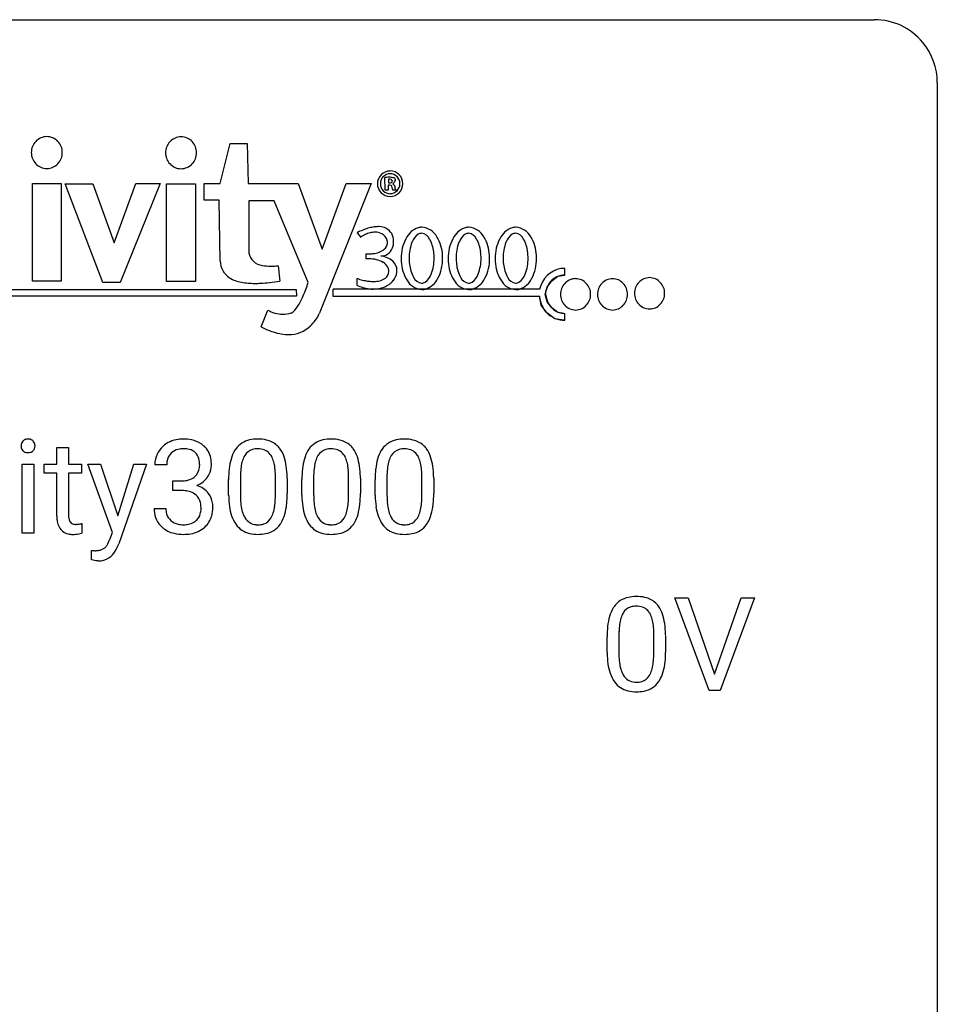
# Model space of a CAD drawing. Extents: x 2.8 to 26.6, y -2.8 to 44.8.
# Drawn here: x 15 to 26.6, y 32.4 to 44.8 of the extents above; entities that cross this region are included whole.
import ezdxf

# ---------------------------------------------------------------- set-up
doc = ezdxf.new("R2010")
doc.units = 0
doc.layers.add('DEFAULT_255_1_234', color=255, linetype='CONTINUOUS')
doc.layers.add('DEFAULT_255_2_778', color=255, linetype='CONTINUOUS')

msp = doc.modelspace()

# ---------------------------------------------------------------- linework, layer by layer
at = {"layer": 'DEFAULT_255_1_234'}
for p, q in [((15.489, 39.454), (15.638, 39.454)), ((15.489, 39.244), (15.489, 39.454)), ((15.638, 39.454), (15.638, 39.244)), ((15.05, 38.375), (15.05, 39.244)), ((15.05, 39.244), (15.198, 39.244)), ((15.198, 39.244), (15.198, 38.375)), ((15.331, 39.129), (15.331, 39.244)), ((15.331, 39.244), (15.489, 39.244)), ((15.638, 39.244), (15.8, 39.244)), ((15.8, 39.244), (15.8, 39.129)), ((16.189, 38.384), (15.879, 39.244)), ((15.879, 39.244), (16.041, 39.244)), ((16.041, 39.244), (16.258, 38.592)), ((16.258, 38.592), (16.46, 39.244)), ((16.619, 39.244), (16.27, 38.241)), ((16.46, 39.244), (16.619, 39.244)), ((16.874, 39.237), (16.725, 39.237)), ((15.489, 39.129), (15.331, 39.129)), ((15.489, 38.59), (15.489, 39.129)), ((15.8, 39.129), (15.638, 39.129)), ((15.638, 39.129), (15.638, 38.59)), ((16.952, 38.91), (16.952, 39.032)), ((16.952, 39.032), (17.064, 39.032)), ((17.655, 38.853), (17.655, 39.052)), ((17.804, 39.088), (17.804, 38.85)), ((18.245, 38.833), (18.245, 39.077)), ((18.393, 39.066), (18.393, 38.873)), ((18.579, 38.853), (18.579, 39.052)), ((18.727, 39.088), (18.727, 38.85)), ((19.168, 38.833), (19.168, 39.077)), ((19.317, 39.066), (19.317, 38.873)), ((19.503, 38.853), (19.503, 39.052)), ((19.651, 39.088), (19.651, 38.85)), ((20.092, 38.833), (20.092, 39.077)), ((20.241, 39.066), (20.241, 38.873)), ((17.064, 38.91), (16.952, 38.91)), ((16.715, 38.683), (16.864, 38.683)), ((15.804, 38.495), (15.804, 38.375)), ((15.198, 38.375), (15.05, 38.375)), ((16.156, 38.296), (16.189, 38.384)), ((15.928, 38.037), (15.928, 38.157)), ((15.928, 38.157), (15.969, 38.154)), ((15.984, 38.026), (15.928, 38.037)), ((16.012, 38.024), (15.984, 38.026)), ((23.714, 36.39), (23.281, 37.56)), ((23.281, 37.56), (23.449, 37.56)), ((23.449, 37.56), (23.782, 36.595)), ((23.782, 36.595), (24.116, 37.56)), ((24.284, 37.56), (23.851, 36.39)), ((24.116, 37.56), (24.284, 37.56)), ((22.427, 36.869), (22.427, 37.067)), ((22.576, 37.104), (22.576, 36.866)), ((23.017, 36.849), (23.017, 37.092)), ((23.165, 37.082), (23.165, 36.889)), ((23.851, 36.39), (23.714, 36.39))]:
    msp.add_line(p, q, dxfattribs=at)
for centre, radius, start, end in [((15.136, 39.475), 0.0979, 161.4151, 180.5526), ((15.148, 39.474), 0.111, 179.9429, 185.0961), ((15.123, 39.479), 0.085, 138.1827, 160.9307), ((15.112, 39.488), 0.0704, 104.6369, 138.004), ((15.123, 39.451), 0.109, 92.0601, 105.2189), ((15.125, 39.417), 0.143, 89.9756, 92.5012), ((15.126, 39.44), 0.12, 78.0235, 90.4478), ((15.135, 39.481), 0.078, 55.0515, 78.3369), ((15.14, 39.49), 0.0683, 42.0501, 54.4514), ((15.127, 39.477), 0.0866, 1.7497, 42.1496), ((15.118, 39.473), 0.0956, 342.1071, 0.5529), ((15.101, 39.474), 0.112, 359.9853, 2.8365), ((17.062, 39.207), 0.352, 96.9875, 131.9691), ((17.084, 39.082), 0.478, 89.8596, 97.7825), ((17.089, 39.056), 0.504, 78.3655, 90.4132), ((17.124, 39.222), 0.334, 56.6229, 78.6387), ((17.146, 39.26), 0.291, 47.0254, 56.0854), ((17.148, 39.264), 0.287, 10.9208, 46.7778), ((17.978, 39.269), 0.286, 101.6441, 144.5142), ((18.02, 39.1), 0.46, 89.5284, 102.582), ((18.028, 39.096), 0.464, 77.0438, 90.5081), ((18.068, 39.26), 0.295, 48.2779, 77.4995), ((18.075, 39.273), 0.281, 36.3142, 47.6306), ((18.901, 39.269), 0.286, 101.6441, 144.5142), ((18.944, 39.1), 0.46, 89.5284, 102.582), ((18.952, 39.096), 0.464, 77.0438, 90.5081), ((18.992, 39.26), 0.295, 48.2779, 77.4995), ((18.999, 39.273), 0.281, 36.3142, 47.6306), ((19.825, 39.269), 0.286, 101.6441, 144.5142), ((19.867, 39.1), 0.46, 89.5284, 102.582), ((19.875, 39.096), 0.464, 77.0438, 90.5081), ((19.916, 39.26), 0.295, 48.2779, 77.4995), ((19.923, 39.273), 0.281, 36.3142, 47.6306), ((15.121, 39.47), 0.0834, 184.1069, 222.4604), ((15.109, 39.459), 0.0661, 222.5063, 237.9907), ((15.115, 39.471), 0.0802, 238.5431, 259.1288), ((15.124, 39.515), 0.125, 258.8431, 270.4154), ((15.125, 39.537), 0.147, 269.9695, 272.816), ((15.128, 39.5), 0.11, 272.3547, 285.8953), ((15.139, 39.463), 0.0718, 285.4397, 316.5324), ((15.132, 39.469), 0.0808, 316.7107, 341.6517), ((17.035, 39.241), 0.31, 155.3484, 180.7485), ((17.031, 39.238), 0.307, 131.5745, 154.4798), ((17.058, 39.251), 0.183, 133.8349, 173.5344), ((17.063, 39.245), 0.191, 103.2932, 133.5619), ((17.083, 39.165), 0.273, 89.5325, 103.5319), ((17.089, 39.137), 0.301, 76.1117, 90.7026), ((17.127, 39.276), 0.157, 13.9577, 77.6713), ((18.107, 39.192), 0.437, 148.7922, 164.5684), ((18.012, 39.245), 0.328, 144.5884, 148.1176), ((18.109, 39.203), 0.292, 149.4209, 163.6286), ((18.003, 39.267), 0.168, 105.7981, 149.7388), ((18.021, 39.201), 0.237, 89.3807, 105.6763), ((18.025, 39.175), 0.263, 81.106, 90.2185), ((18.043, 39.263), 0.173, 30.7408, 82.4657), ((17.99, 39.229), 0.236, 24.2871, 31.3936), ((17.989, 39.214), 0.386, 18.2932, 35.6769), ((19.031, 39.192), 0.437, 148.7922, 164.5684), ((18.936, 39.245), 0.328, 144.5884, 148.1176), ((19.033, 39.203), 0.292, 149.4209, 163.6286), ((18.927, 39.267), 0.168, 105.7981, 149.7388), ((18.945, 39.201), 0.237, 89.3807, 105.6763), ((18.949, 39.175), 0.263, 81.106, 90.2185), ((18.967, 39.263), 0.173, 30.7408, 82.4657), ((18.914, 39.229), 0.236, 24.2871, 31.3936), ((18.912, 39.214), 0.386, 18.2932, 35.6769), ((19.954, 39.192), 0.437, 148.7922, 164.5684), ((19.859, 39.245), 0.328, 144.5884, 148.1176), ((19.957, 39.203), 0.292, 149.4209, 163.6286), ((19.85, 39.267), 0.168, 105.7981, 149.7388), ((19.869, 39.201), 0.237, 89.3807, 105.6763), ((19.872, 39.175), 0.263, 81.106, 90.2185), ((19.89, 39.263), 0.173, 30.7408, 82.4657), ((19.838, 39.229), 0.236, 24.2871, 31.3936), ((19.836, 39.214), 0.386, 18.2932, 35.6769), ((17.131, 39.238), 0.257, 172.5097, 180.1367), ((16.993, 39.237), 0.297, 359.1805, 15.0453), ((17.039, 39.232), 0.251, 353.0938, 0.1181), ((17.195, 39.23), 0.243, 332.355, 359.7179), ((17.011, 39.232), 0.427, 359.6364, 11.6087), ((18.398, 39.108), 0.74, 164.3059, 173.9002), ((18.318, 39.14), 0.511, 163.3763, 172.1411), ((17.873, 39.179), 0.363, 12.0806, 23.8174), ((17.598, 39.118), 0.646, 4.8362, 12.2905), ((17.734, 39.127), 0.654, 8.0247, 18.5605), ((19.322, 39.108), 0.74, 164.3059, 173.9002), ((19.242, 39.14), 0.511, 163.3763, 172.1411), ((18.797, 39.179), 0.363, 12.0806, 23.8174), ((18.521, 39.118), 0.646, 4.8362, 12.2905), ((18.658, 39.127), 0.654, 8.0247, 18.5605), ((20.246, 39.108), 0.74, 164.3059, 173.9002), ((20.166, 39.14), 0.511, 163.3763, 172.1411), ((19.72, 39.179), 0.363, 12.0806, 23.8174), ((19.445, 39.118), 0.646, 4.8362, 12.2905), ((19.582, 39.127), 0.654, 8.0247, 18.5605), ((17.111, 39.219), 0.177, 311.7324, 354.2802), ((17.13, 39.261), 0.315, 325.2334, 332.8746), ((18.85, 39.057), 1.195, 173.7676, 180.2316), ((18.952, 39.078), 1.148, 177.8632, 179.5044), ((18.649, 39.092), 0.844, 172.0259, 178.0703), ((17.177, 39.08), 1.068, 359.809, 4.9408), ((17.318, 39.066), 1.075, 1.1274, 8.1718), ((19.774, 39.057), 1.195, 173.7676, 180.2316), ((19.875, 39.078), 1.148, 177.8632, 179.5044), ((19.572, 39.092), 0.844, 172.0259, 178.0703), ((18.1, 39.08), 1.068, 359.809, 4.9408), ((18.242, 39.066), 1.075, 1.1274, 8.1718), ((20.697, 39.057), 1.195, 173.7676, 180.2316), ((20.799, 39.078), 1.148, 177.8632, 179.5044), ((20.496, 39.092), 0.844, 172.0259, 178.0703), ((19.024, 39.08), 1.068, 359.809, 4.9408), ((19.165, 39.066), 1.075, 1.1274, 8.1718), ((17.061, 39.371), 0.339, 270.492, 281.8952), ((17.085, 39.261), 0.226, 281.6692, 301.2943), ((17.102, 39.23), 0.191, 301.7833, 311.7545), ((17.118, 39.304), 0.357, 292.5402, 293.6925), ((17.157, 38.659), 0.331, 57.6435, 72.8625), ((17.145, 39.251), 0.297, 292.9802, 325.2392), ((16.994, 39.053), 1.399, 0.5424, 1.3863), ((17.918, 39.053), 1.399, 0.5424, 1.3863), ((18.842, 39.053), 1.399, 0.5424, 1.3863), ((17.059, 38.455), 0.456, 84.0193, 89.3331), ((17.075, 38.591), 0.319, 71.901, 84.3554), ((17.111, 38.697), 0.207, 49.5089, 72.1836), ((17.129, 38.722), 0.176, 12.9498, 48.7551), ((17.192, 38.716), 0.263, 36.7249, 57.4698), ((17.191, 38.717), 0.263, 8.0545, 36.3561), ((19.008, 38.871), 1.353, 180.7449, 181.151), ((18.844, 38.847), 1.04, 179.7996, 185.246), ((17.169, 38.869), 1.225, 353.8442, 0.2288), ((19.931, 38.871), 1.353, 180.7449, 181.151), ((19.768, 38.847), 1.04, 179.7996, 185.246), ((18.092, 38.869), 1.225, 353.8442, 0.2288), ((20.855, 38.871), 1.353, 180.7449, 181.151), ((20.692, 38.847), 1.04, 179.7996, 185.246), ((19.016, 38.869), 1.225, 353.8442, 0.2288), ((17.042, 38.7), 0.265, 359.5048, 13.424), ((17.105, 38.702), 0.351, 359.8321, 8.587), ((18.728, 38.861), 1.072, 180.8976, 188.0056), ((18.44, 38.808), 0.634, 185.1412, 193.008), ((17.382, 38.832), 0.862, 351.8069, 357.7959), ((17.059, 38.848), 1.186, 357.5872, 359.2678), ((17.633, 38.817), 0.758, 344.4935, 353.9765), ((19.651, 38.861), 1.072, 180.8976, 188.0056), ((19.364, 38.808), 0.634, 185.1412, 193.008), ((18.306, 38.832), 0.862, 351.8069, 357.7959), ((17.982, 38.848), 1.186, 357.5872, 359.2678), ((18.556, 38.817), 0.758, 344.4935, 353.9765), ((20.575, 38.861), 1.072, 180.8976, 188.0056), ((20.287, 38.808), 0.634, 185.1412, 193.008), ((19.229, 38.832), 0.862, 351.8069, 357.7959), ((18.906, 38.848), 1.186, 357.5872, 359.2678), ((19.48, 38.817), 0.758, 344.4935, 353.9765), ((17.111, 38.683), 0.396, 179.9755, 183.2323), ((17.007, 38.67), 0.291, 181.8183, 229.6455), ((17.093, 38.681), 0.229, 179.4465, 196.2869), ((17.045, 38.668), 0.179, 196.5661, 227.7059), ((17.122, 38.664), 0.182, 315.0728, 345.0431), ((17.03, 38.691), 0.278, 344.5987, 357.927), ((16.94, 38.697), 0.367, 357.4749, 0.0231), ((17.068, 38.697), 0.389, 343.983, 0.5572), ((18.332, 38.803), 0.673, 187.8816, 198.2347), ((18.176, 38.746), 0.363, 192.7898, 205.2508), ((17.946, 38.713), 0.284, 328.6635, 343.3325), ((17.729, 38.781), 0.512, 343.0499, 351.9393), ((17.932, 38.732), 0.447, 329.2804, 344.7473), ((19.256, 38.803), 0.673, 187.8816, 198.2347), ((19.099, 38.746), 0.363, 192.7898, 205.2508), ((18.87, 38.713), 0.284, 328.6635, 343.3325), ((18.652, 38.781), 0.512, 343.0499, 351.9393), ((18.856, 38.732), 0.447, 329.2804, 344.7473), ((20.179, 38.803), 0.673, 187.8816, 198.2347), ((20.023, 38.746), 0.363, 192.7898, 205.2508), ((19.793, 38.713), 0.284, 328.6635, 343.3325), ((19.576, 38.781), 0.512, 343.0499, 351.9393), ((19.779, 38.732), 0.447, 329.2804, 344.7473), ((15.919, 38.589), 0.43, 179.8987, 184.9681), ((15.794, 38.577), 0.305, 184.6405, 196.827), ((15.693, 38.545), 0.198, 196.5084, 219.4318), ((15.838, 38.589), 0.201, 179.7026, 187.918), ((15.764, 38.578), 0.125, 187.7546, 200.2447), ((15.722, 38.562), 0.0805, 200.1304, 219.1741), ((15.708, 38.553), 0.0641, 220.4434, 249.6172), ((15.724, 38.592), 0.106, 249.1033, 262.7752), ((15.732, 38.655), 0.17, 262.4913, 270.2612), ((15.732, 38.677), 0.191, 270.3092, 275.6625), ((15.718, 38.827), 0.342, 275.561, 279.0879), ((15.685, 39.036), 0.554, 279.0365, 281.5011), ((15.649, 39.217), 0.738, 281.4244, 282.1018), ((17.061, 38.686), 0.203, 227.7652, 257.8763), ((17.084, 38.78), 0.3, 257.4584, 270.4266), ((17.088, 38.809), 0.329, 269.5962, 280.8789), ((17.111, 38.695), 0.212, 280.6346, 299.8596), ((17.13, 38.658), 0.171, 300.3576, 314.5518), ((17.156, 38.673), 0.297, 311.636, 343.7652), ((18.083, 38.72), 0.41, 197.9694, 215.2624), ((17.981, 38.651), 0.287, 215.8618, 257.2789), ((18.071, 38.699), 0.248, 205.8005, 211.2538), ((18.019, 38.664), 0.185, 210.379, 238.4008), ((18.017, 38.669), 0.188, 239.6521, 265.9794), ((18.025, 38.736), 0.256, 265.1315, 270.0603), ((18.028, 38.703), 0.224, 269.3315, 287.2178), ((18.042, 38.653), 0.171, 287.7958, 329.0809), ((18.069, 38.651), 0.288, 280.5801, 324.9173), ((18.031, 38.677), 0.334, 324.9352, 328.616), ((19.007, 38.72), 0.41, 197.9694, 215.2624), ((18.905, 38.651), 0.287, 215.8618, 257.2789), ((18.995, 38.699), 0.248, 205.8005, 211.2538), ((18.942, 38.664), 0.185, 210.379, 238.4008), ((18.94, 38.669), 0.188, 239.6521, 265.9794), ((18.949, 38.736), 0.256, 265.1315, 270.0603), ((18.952, 38.703), 0.224, 269.3315, 287.2178), ((18.966, 38.653), 0.171, 287.7958, 329.0809), ((18.992, 38.651), 0.288, 280.5801, 324.9173), ((18.955, 38.677), 0.334, 324.9352, 328.616), ((19.931, 38.72), 0.41, 197.9694, 215.2624), ((19.829, 38.651), 0.287, 215.8618, 257.2789), ((19.918, 38.699), 0.248, 205.8005, 211.2538), ((19.866, 38.664), 0.185, 210.379, 238.4008), ((19.864, 38.669), 0.188, 239.6521, 265.9794), ((19.873, 38.736), 0.256, 265.1315, 270.0603), ((19.875, 38.703), 0.224, 269.3315, 287.2178), ((19.889, 38.653), 0.171, 287.7958, 329.0809), ((19.916, 38.651), 0.288, 280.5801, 324.9173), ((19.878, 38.677), 0.334, 324.9352, 328.616), ((15.66, 38.519), 0.156, 219.9741, 230.1991), ((15.666, 38.53), 0.169, 230.8037, 257.7417), ((15.688, 38.62), 0.262, 257.3573, 270.4794), ((15.69, 38.753), 0.394, 270.0268, 275.1133), ((15.684, 38.808), 0.45, 275.2597, 285.5084), ((17.048, 38.717), 0.354, 229.4223, 256.8556), ((17.082, 38.855), 0.496, 256.6829, 270.4412), ((17.088, 38.859), 0.5, 269.7286, 280.3856), ((17.118, 38.715), 0.354, 279.783, 311.6256), ((18.022, 38.806), 0.447, 256.6229, 270.5104), ((18.029, 38.818), 0.459, 269.5977, 281.6734), ((18.945, 38.806), 0.447, 256.6229, 270.5104), ((18.952, 38.818), 0.459, 269.5977, 281.6734), ((19.869, 38.806), 0.447, 256.6229, 270.5104), ((19.876, 38.818), 0.459, 269.5977, 281.6734), ((15.93, 38.35), 0.23, 323.8264, 334.2988), ((15.805, 38.411), 0.369, 334.1277, 340.8154), ((15.708, 38.447), 0.473, 340.589, 341.3967), ((15.806, 38.409), 0.493, 327.7224, 340.0237), ((15.97, 38.457), 0.304, 269.7223, 278.0405), ((15.986, 38.351), 0.196, 277.8648, 290.8634), ((16.006, 38.296), 0.137, 291.0076, 305.5967), ((16.005, 38.294), 0.137, 306.6194, 324.1023), ((15.982, 38.296), 0.285, 305.2164, 328.1469), ((16.016, 38.255), 0.231, 268.9894, 304.0733), ((22.75, 37.284), 0.286, 101.6441, 144.5142), ((22.792, 37.115), 0.46, 89.5284, 102.582), ((22.8, 37.112), 0.464, 77.0438, 90.5081), ((22.84, 37.276), 0.295, 48.2779, 77.4995), ((22.848, 37.289), 0.281, 36.3142, 47.6306), ((22.879, 37.207), 0.437, 148.7922, 164.5684), ((22.784, 37.26), 0.328, 144.5884, 148.1176), ((22.882, 37.219), 0.292, 149.4209, 163.6286), ((22.775, 37.283), 0.168, 105.7981, 149.7388), ((22.793, 37.216), 0.237, 89.3807, 105.6763), ((22.797, 37.191), 0.263, 81.106, 90.2185), ((22.815, 37.279), 0.173, 30.7408, 82.4657), ((22.763, 37.245), 0.236, 24.2871, 31.3936), ((22.761, 37.23), 0.386, 18.2932, 35.6769), ((23.17, 37.123), 0.74, 164.3059, 173.9002), ((23.091, 37.155), 0.511, 163.3763, 172.1411), ((22.645, 37.195), 0.363, 12.0806, 23.8174), ((22.37, 37.134), 0.646, 4.8362, 12.2905), ((22.506, 37.143), 0.654, 8.0247, 18.5605), ((23.622, 37.072), 1.195, 173.7676, 180.2316), ((23.724, 37.094), 1.148, 177.8632, 179.5044), ((23.421, 37.108), 0.844, 172.0259, 178.0703), ((21.949, 37.096), 1.068, 359.809, 4.9408), ((22.09, 37.081), 1.075, 1.1274, 8.1718), ((21.767, 37.069), 1.399, 0.5424, 1.3863), ((23.78, 36.887), 1.353, 180.7449, 181.151), ((23.616, 36.862), 1.04, 179.7996, 185.246), ((21.941, 36.884), 1.225, 353.8442, 0.2288), ((23.5, 36.876), 1.072, 180.8976, 188.0056), ((23.212, 36.824), 0.634, 185.1412, 193.008), ((22.154, 36.847), 0.862, 351.8069, 357.7959), ((21.831, 36.864), 1.186, 357.5872, 359.2678), ((22.405, 36.832), 0.758, 344.4935, 353.9765), ((23.104, 36.819), 0.673, 187.8816, 198.2347), ((22.948, 36.761), 0.363, 192.7898, 205.2508), ((22.718, 36.729), 0.284, 328.6635, 343.3325), ((22.501, 36.796), 0.512, 343.0499, 351.9393), ((22.704, 36.747), 0.447, 329.2804, 344.7473), ((22.856, 36.735), 0.41, 197.9694, 215.2624), ((22.753, 36.667), 0.287, 215.8618, 257.2789), ((22.843, 36.715), 0.248, 205.8005, 211.2538), ((22.791, 36.68), 0.185, 210.379, 238.4008), ((22.789, 36.684), 0.188, 239.6521, 265.9794), ((22.797, 36.752), 0.256, 265.1315, 270.0603), ((22.8, 36.719), 0.224, 269.3315, 287.2178), ((22.814, 36.669), 0.171, 287.7958, 329.0809), ((22.841, 36.667), 0.288, 280.5801, 324.9173), ((22.803, 36.693), 0.334, 324.9352, 328.616), ((22.794, 36.822), 0.447, 256.6229, 270.5104), ((22.801, 36.834), 0.459, 269.5977, 281.6734)]:
    msp.add_arc(centre, radius, start, end, dxfattribs=at)
at = {"layer": 'DEFAULT_255_2_778'}
for p, q in [((3.572, 44.847), (25.797, 44.847)), ((26.591, 44.053), (26.591, -1.984)), ((17.549, 42.783), (17.675, 43.286)), ((17.675, 43.286), (17.889, 43.286)), ((17.889, 43.286), (17.902, 42.783)), ((15.167, 43.172), (15.167, 43.172)), ((16.86, 43.169), (16.86, 43.169)), ((19.628, 42.698), (19.625, 42.858)), ((19.67, 42.836), (19.67, 42.789)), ((15.18, 41.551), (15.18, 42.783)), ((15.18, 42.783), (15.545, 42.783)), ((15.545, 42.783), (15.545, 41.551)), ((15.596, 42.776), (15.942, 42.776)), ((16.068, 41.532), (15.596, 42.776)), ((15.942, 42.776), (16.213, 42.035)), ((16.213, 42.035), (16.484, 42.783)), ((16.793, 42.783), (16.288, 41.532)), ((16.484, 42.783), (16.793, 42.783)), ((16.873, 41.548), (16.873, 42.779)), ((16.873, 42.779), (17.238, 42.779)), ((17.238, 42.779), (17.238, 41.548)), ((17.347, 42.57), (17.347, 42.783)), ((17.347, 42.783), (17.549, 42.783)), ((17.902, 42.783), (18.532, 42.783)), ((18.532, 42.783), (18.834, 41.954)), ((19.452, 42.783), (18.797, 41.137)), ((18.834, 41.954), (19.137, 42.783)), ((19.137, 42.783), (19.452, 42.783)), ((19.531, 42.779), (19.531, 42.779)), ((19.569, 42.779), (19.569, 42.779)), ((19.666, 42.698), (19.628, 42.698)), ((19.666, 42.761), (19.666, 42.698)), ((19.726, 42.698), (19.714, 42.748)), ((19.767, 42.698), (19.726, 42.698)), ((19.767, 42.698), (19.767, 42.698)), ((17.536, 42.57), (17.347, 42.57)), ((17.549, 41.803), (17.536, 42.57)), ((18.23, 42.563), (17.908, 42.563)), ((17.908, 42.563), (17.908, 41.91)), ((18.658, 41.533), (18.23, 42.563)), ((19.276, 42.162), (19.275, 42.162)), ((19.275, 42.162), (19.323, 42.1)), ((19.384, 41.897), (19.384, 41.831)), ((19.83, 41.837), (19.83, 41.837)), ((19.931, 41.84), (19.931, 41.84)), ((20.423, 41.837), (20.423, 41.837)), ((20.523, 41.84), (20.523, 41.84)), ((21.015, 41.837), (21.015, 41.837)), ((21.116, 41.84), (21.116, 41.84)), ((18.28, 41.746), (18.299, 41.552)), ((21.895, 41.627), (21.895, 41.712)), ((19.271, 41.586), (19.271, 41.501)), ((21.729, 41.553), (21.805, 41.613)), ((21.805, 41.613), (21.866, 41.623)), ((21.866, 41.623), (21.896, 41.628)), ((15.545, 41.551), (15.18, 41.551)), ((16.288, 41.532), (16.068, 41.532)), ((17.238, 41.548), (16.873, 41.548)), ((21.647, 41.383), (21.673, 41.477)), ((21.673, 41.477), (21.729, 41.553)), ((18.51, 41.363), (6.218, 41.363)), ((6.3, 41.448), (18.507, 41.445)), ((18.507, 41.445), (18.51, 41.363)), ((18.967, 41.451), (18.967, 41.363)), ((18.967, 41.363), (21.573, 41.363)), ((21.576, 41.448), (18.974, 41.448)), ((21.595, 41.248), (21.573, 41.364)), ((21.673, 41.29), (21.647, 41.383)), ((21.841, 41.385), (21.841, 41.385)), ((22.307, 41.385), (22.307, 41.385)), ((22.774, 41.398), (22.774, 41.398)), ((21.668, 41.15), (21.595, 41.248)), ((21.73, 41.214), (21.673, 41.29)), ((21.806, 41.156), (21.73, 41.214)), ((18.066, 40.974), (18.148, 41.187)), ((21.77, 41.075), (21.668, 41.15)), ((21.866, 41.146), (21.806, 41.156)), ((21.895, 41.141), (21.866, 41.146)), ((21.895, 41.058), (21.895, 41.143)), ((21.854, 41.064), (21.77, 41.075)), ((21.896, 41.058), (21.854, 41.064))]:
    msp.add_line(p, q, dxfattribs=at)
for centre, radius, start, end in [((25.799, 44.055), 0.792, 39.4792, 90.1479), ((25.8, 44.055), 0.791, 359.8534, 39.5154), ((15.365, 43.175), 0.198, 90.7258, 180.9508), ((15.36, 43.175), 0.198, 359.0247, 89.2694), ((17.058, 43.172), 0.198, 90.7258, 180.9508), ((17.053, 43.172), 0.198, 359.0434, 89.2508), ((15.365, 43.169), 0.198, 179.0492, 269.2742), ((15.36, 43.169), 0.198, 270.7306, 0.9753), ((17.058, 43.166), 0.198, 179.0492, 269.2742), ((17.053, 43.166), 0.198, 270.7492, 0.9567), ((19.691, 42.779), 0.16, 89.8844, 180.0085), ((19.693, 42.781), 0.125, 135.6498, 180.0227), ((19.693, 42.781), 0.124, 90.508, 135.6204), ((19.683, 42.124), 0.736, 91.4445, 94.5082), ((19.676, 42.35), 0.511, 90.0204, 91.3237), ((19.67, 42.658), 0.178, 87.6176, 90.0491), ((19.682, 42.625), 0.235, 77.9191, 91.4136), ((19.687, 42.803), 0.0341, 13.109, 106.1583), ((19.692, 42.78), 0.16, 359.923, 90.1841), ((19.691, 42.781), 0.124, 44.3348, 89.4894), ((19.729, 42.821), 0.0336, 19.4829, 86.506), ((19.711, 42.834), 0.0499, 318.6549, 354.3463), ((19.74, 42.829), 0.021, 359.8754, 9.8287), ((19.69, 42.781), 0.125, 359.9773, 44.3502), ((19.691, 42.779), 0.16, 179.9177, 270.1538), ((19.694, 42.781), 0.125, 179.99, 180.5126), ((19.694, 42.778), 0.126, 179.4888, 180.0099), ((19.693, 42.778), 0.125, 179.9437, 224.3396), ((19.668, 42.52), 0.24, 85.3669, 90.3173), ((19.68, 42.855), 0.0667, 261.3891, 304.5653), ((19.693, 42.736), 0.0241, 29.0529, 103.4938), ((19.692, 42.779), 0.16, 269.8463, 0.0823), ((19.708, 42.808), 0.0119, 319.9941, 0.6867), ((19.593, 42.922), 0.197, 312.3913, 322.2072), ((19.707, 42.733), 0.0467, 7.8211, 66.6544), ((19.574, 42.706), 0.183, 4.3517, 10.77), ((19.779, 42.716), 0.023, 170.6553, 230.4662), ((19.767, 42.706), 0.00853, 253.4431, 270.5901), ((19.69, 42.778), 0.125, 315.6604, 0.0563), ((19.69, 42.781), 0.125, 359.4874, 0.01), ((19.689, 42.778), 0.126, 359.9901, 0.5112), ((19.693, 42.778), 0.125, 224.4596, 269.4119), ((19.691, 42.778), 0.124, 270.5905, 315.5851), ((19.624, 41.519), 0.73, 106.9021, 112.2968), ((19.566, 41.711), 0.529, 99.7394, 106.9637), ((19.54, 41.865), 0.373, 90.2863, 99.8078), ((19.538, 41.94), 0.298, 86.8428, 90.0257), ((19.546, 42.018), 0.22, 64.9591, 87.7289), ((19.56, 42.06), 0.176, 357.9377, 63.2925), ((20.128, 41.972), 0.265, 107.969, 154.4798), ((20.092, 42.05), 0.18, 90.0101, 104.6573), ((20.078, 41.999), 0.231, 28.1749, 86.4748), ((20.721, 41.972), 0.265, 108.4095, 154.4544), ((20.684, 42.051), 0.179, 90.0141, 105.1294), ((20.67, 41.999), 0.231, 28.2822, 86.4348), ((21.314, 41.972), 0.265, 108.4095, 154.4544), ((21.277, 42.051), 0.179, 90.0141, 105.1294), ((21.262, 41.999), 0.231, 28.2822, 86.4348), ((19.719, 41.285), 0.983, 112.2786, 116.8489), ((19.574, 41.713), 0.468, 114.8161, 123.1671), ((19.524, 41.822), 0.348, 104.1803, 114.8776), ((19.502, 41.909), 0.258, 90.3368, 104.2549), ((19.504, 41.984), 0.184, 63.1258, 90.8687), ((19.529, 42.031), 0.13, 15.1321, 63.7416), ((20.354, 41.844), 0.524, 152.5119, 180.7855), ((20.159, 41.974), 0.203, 124.012, 160.966), ((20.089, 42.067), 0.087, 90.4994, 120.2018), ((20.075, 42.029), 0.126, 24.6798, 83.8315), ((19.817, 41.874), 0.426, 6.1304, 29.1785), ((19.856, 41.852), 0.497, 2.8052, 31.0735), ((20.947, 41.844), 0.524, 152.5254, 180.7828), ((20.752, 41.974), 0.203, 124.012, 160.966), ((20.682, 42.067), 0.087, 90.4994, 120.2018), ((20.667, 42.029), 0.126, 24.6798, 83.8315), ((20.41, 41.874), 0.426, 6.1304, 29.1785), ((20.449, 41.852), 0.496, 2.8374, 31.1881), ((21.539, 41.844), 0.524, 152.5254, 180.7828), ((21.344, 41.974), 0.203, 124.012, 160.966), ((21.274, 42.067), 0.087, 90.4994, 120.2018), ((21.26, 42.029), 0.126, 24.6798, 83.8315), ((21.002, 41.874), 0.426, 6.1304, 29.1785), ((21.042, 41.852), 0.496, 2.8374, 31.1881), ((19.576, 42.023), 0.155, 273.0041, 349.8613), ((19.542, 42.041), 0.116, 310.175, 355.3428), ((19.549, 42.039), 0.109, 0.0473, 13.8618), ((19.552, 42.039), 0.107, 356.2551, 0.0024), ((19.512, 42.053), 0.224, 345.3721, 359.9751), ((19.534, 42.052), 0.202, 0, 0.228), ((20.464, 41.848), 0.533, 158.8298, 180.8126), ((21.056, 41.848), 0.533, 158.8298, 180.8126), ((21.649, 41.848), 0.533, 158.8298, 180.8126), ((18.1, 41.944), 0.195, 190.1208, 263.9587), ((19.426, 42.564), 0.668, 266.4216, 267.4988), ((19.422, 41.272), 0.56, 91.0217, 93.9229), ((19.423, 42.504), 0.608, 267.4793, 269.974), ((19.422, 41.306), 0.526, 90.0044, 90.9993), ((19.425, 41.41), 0.422, 76.9825, 90.4429), ((19.424, 42.394), 0.498, 269.868, 275.7648), ((19.443, 42.231), 0.334, 275.3111, 289.2248), ((19.491, 42.099), 0.193, 288.8572, 310.8016), ((19.516, 41.5), 0.373, 68.2925, 81.2255), ((19.584, 42.017), 0.148, 265.5964, 269.978), ((19.569, 41.629), 0.234, 47.9, 68.5994), ((20.429, 41.837), 0.599, 179.9918, 183.7255), ((20.553, 41.84), 0.622, 179.9484, 186.8273), ((19.714, 41.833), 0.532, 338.8056, 0.8188), ((19.63, 41.841), 0.616, 359.9416, 7.3161), ((19.828, 41.83), 0.525, 332.6639, 0.7751), ((19.752, 41.837), 0.601, 359.9916, 3.7115), ((21.024, 41.837), 0.602, 179.9916, 183.7099), ((21.146, 41.84), 0.622, 179.9484, 186.8273), ((20.306, 41.833), 0.532, 338.8056, 0.8188), ((20.222, 41.841), 0.616, 359.9416, 7.3161), ((20.421, 41.83), 0.525, 332.6505, 0.7779), ((20.348, 41.837), 0.598, 359.9915, 3.7338), ((21.617, 41.837), 0.602, 179.9916, 183.7099), ((21.738, 41.84), 0.622, 179.9484, 186.8273), ((20.899, 41.833), 0.532, 338.8056, 0.8188), ((20.815, 41.841), 0.616, 359.9416, 7.3161), ((21.013, 41.83), 0.525, 332.6505, 0.7779), ((20.94, 41.837), 0.598, 359.9915, 3.7338), ((17.804, 41.809), 0.255, 181.254, 237.7101), ((18.177, 42.247), 0.506, 258.9866, 270.5697), ((18.179, 42.564), 0.824, 270.1493, 275.0745), ((18.162, 42.781), 1.041, 274.9512, 276.4742), ((19.459, 41.553), 0.275, 58.6326, 77.2012), ((19.516, 41.644), 0.168, 29.9878, 59.163), ((19.56, 41.671), 0.116, 9.0489, 29.0705), ((19.619, 41.684), 0.159, 359.982, 48.168), ((20.327, 41.823), 0.496, 182.8274, 211.1367), ((20.365, 41.808), 0.431, 185.6132, 208.8454), ((20.92, 41.823), 0.497, 182.8019, 211.0671), ((20.957, 41.808), 0.431, 185.6132, 208.8454), ((21.513, 41.823), 0.497, 182.8019, 211.0671), ((21.55, 41.808), 0.431, 185.6132, 208.8454), ((21.89, 41.4), 0.312, 89.1775, 162.3657), ((17.888, 41.955), 0.424, 238.7046, 260.1349), ((19.58, 42.512), 0.976, 251.5522, 253.0021), ((19.519, 41.74), 0.188, 283.9052, 306.6118), ((19.569, 41.676), 0.107, 305.5021, 358.986), ((19.573, 41.674), 0.103, 0.0324, 8.7507), ((19.57, 41.692), 0.209, 319.5694, 352.1473), ((19.608, 41.684), 0.17, 353.1052, 359.9695), ((20.102, 41.652), 0.126, 204.3282, 263.8085), ((20.018, 41.707), 0.203, 303.9151, 340.9325), ((20.054, 41.703), 0.266, 288.7486, 334.5889), ((20.694, 41.652), 0.126, 204.3282, 263.8085), ((20.611, 41.707), 0.203, 303.9151, 340.9325), ((20.647, 41.703), 0.266, 288.4404, 334.5981), ((21.287, 41.652), 0.126, 204.3282, 263.8085), ((21.203, 41.707), 0.203, 303.9151, 340.9325), ((21.239, 41.703), 0.266, 288.4404, 334.5981), ((21.895, 41.382), 0.245, 90.0255, 137.8739), ((22.034, 41.39), 0.193, 91.1816, 181.3933), ((22.026, 41.389), 0.193, 358.6258, 88.7993), ((22.5, 41.389), 0.193, 91.2007, 181.3742), ((22.492, 41.389), 0.193, 358.6258, 88.7993), ((22.967, 41.402), 0.193, 91.2007, 181.3742), ((22.959, 41.402), 0.193, 358.6258, 88.7993), ((17.978, 42.416), 0.893, 259.5051, 270.5982), ((17.986, 42.925), 1.402, 270.0526, 272.8481), ((17.962, 43.367), 1.845, 272.9001, 276.5326), ((17.887, 44.037), 2.519, 276.5123, 279.4178), ((16.775, 42.14), 1.979, 336.9203, 342.1243), ((19.525, 42.063), 0.617, 245.6908, 253.3086), ((19.539, 42.374), 0.832, 252.9189, 257.6397), ((19.494, 41.959), 0.508, 253.2891, 262.354), ((19.499, 42.192), 0.646, 257.6179, 263.1934), ((19.481, 42.038), 0.491, 263.1638, 269.8381), ((19.48, 41.965), 0.418, 269.9968, 270.8163), ((19.486, 41.809), 0.357, 269.5314, 291.1393), ((19.484, 41.869), 0.322, 270.2533, 284.3492), ((19.514, 41.739), 0.282, 290.9743, 319.8315), ((20.106, 41.676), 0.231, 208.2266, 266.4404), ((20.088, 41.614), 0.0875, 270.4854, 300.1081), ((20.698, 41.675), 0.231, 208.1689, 266.475), ((20.68, 41.614), 0.0875, 270.4854, 300.1081), ((21.291, 41.675), 0.231, 208.1689, 266.475), ((21.273, 41.614), 0.0875, 270.4854, 300.1081), ((22.15, 41.268), 0.601, 157.89, 162.6117), ((21.956, 41.356), 0.308, 141.9316, 174.6395), ((17.832, 41.682), 0.826, 326.8185, 337.3944), ((19.484, 41.886), 0.435, 262.4159, 269.9226), ((20.092, 41.624), 0.179, 270.0161, 285.4791), ((20.684, 41.624), 0.18, 270.0126, 285.1541), ((21.276, 41.624), 0.18, 270.0126, 285.1541), ((21.971, 41.406), 0.4, 186.2132, 214.6494), ((22.173, 41.509), 0.538, 193.3113, 200.5737), ((22.034, 41.38), 0.193, 178.5878, 268.8371), ((22.026, 41.38), 0.193, 271.1819, 1.393), ((22.5, 41.38), 0.193, 178.607, 268.818), ((22.492, 41.38), 0.193, 271.1819, 1.393), ((22.967, 41.393), 0.193, 178.607, 268.818), ((22.959, 41.393), 0.193, 271.1819, 1.393), ((18.318, 41.355), 0.241, 301.3744, 328.6019), ((21.9, 41.383), 0.24, 195.3206, 268.6379), ((18.337, 41.498), 0.364, 238.6794, 269.7549), ((18.334, 41.533), 0.399, 270.2912, 286.0311), ((18.277, 41.411), 0.589, 314.1492, 331.9332), ((21.884, 41.367), 0.307, 217.7331, 266.8104), ((18.613, 42.069), 1.225, 243.4464, 246.9318), ((18.415, 41.27), 0.392, 269.0328, 313.9946), ((21.924, 41.577), 0.52, 263.749, 266.7837), ((18.488, 41.766), 0.897, 246.6815, 255.7911), ((18.413, 41.463), 0.584, 255.6363, 269.517)]:
    msp.add_arc(centre, radius, start, end, dxfattribs=at)

doc.saveas('drawing.dxf')
